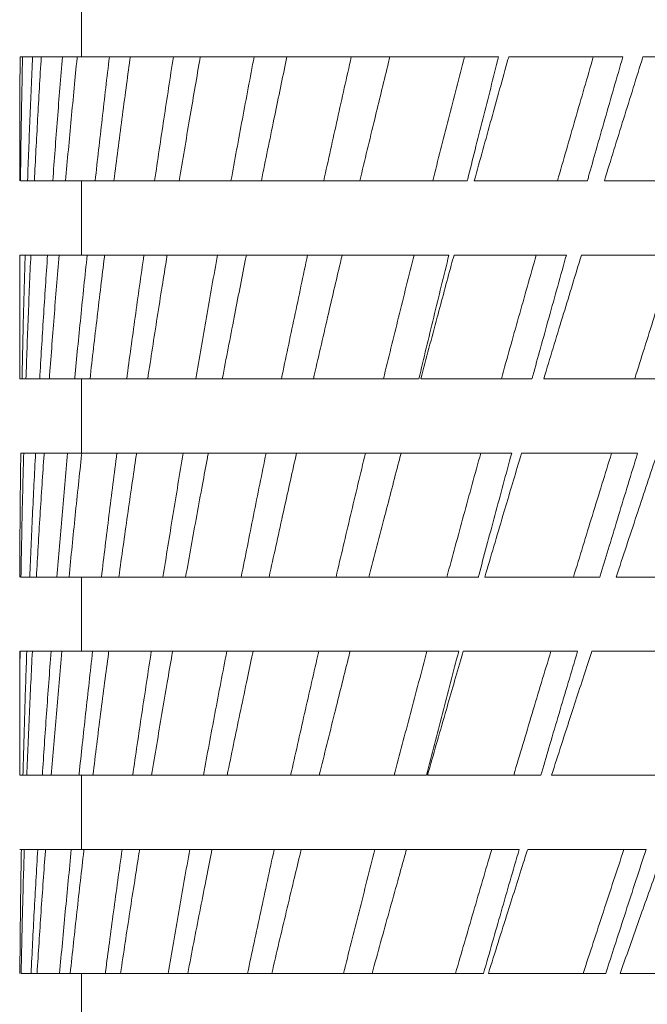
# Model space of a CAD drawing. Units: millimetres. Extents: x 2593 to 3975, y 5 to 987.
# Drawn here: x 2931 to 2933, y 807 to 811 of the extents above; entities that cross this region are included whole.
import ezdxf

# ---------------------------------------------------------------- set-up
doc = ezdxf.new("R2010")
doc.units = ezdxf.units.MM
doc.layers.get('0').update_dxf_attribs({"lineweight": 0})
doc.layers.add('Outline', color=6, linetype='Continuous', lineweight=20)

# ---------------------------------------------------------------- blocks, each defined once
blk = doc.blocks.new('z')
at = {"layer": 'Outline', "lineweight": -2}
for p, q in [((2930.8213, 810.6596), (2930.8213, 810.9466)), ((2930.5838, 810.6596), (2932.4309, 810.6596)), ((2932.4699, 810.6596), (2932.9105, 810.6596)), ((2932.9883, 810.6596), (2933.4479, 810.6596)), ((2930.5823, 810.1814), (2930.5822, 810.265)), ((2930.5852, 810.1814), (2932.3102, 810.1814)), ((2930.8213, 809.8944), (2930.8213, 810.1814)), ((2932.3372, 810.1814), (2932.7737, 810.1814)), ((2932.8393, 810.1814), (2933.2954, 810.1814)), ((2930.5828, 809.8944), (2932.2391, 809.8944)), ((2932.2588, 809.8944), (2932.6927, 809.8944)), ((2932.751, 809.8944), (2933.205, 809.8944)), ((2930.5822, 809.4162), (2930.5822, 809.6695)), ((2930.5822, 809.4162), (2932.123, 809.4162)), ((2930.8213, 809.1292), (2930.8213, 809.4162)), ((2932.1303, 809.4162), (2932.5598, 809.4162)), ((2932.6055, 809.4162), (2933.0559, 809.4162)), ((2930.5864, 809.1292), (2932.4814, 809.1292)), ((2932.5194, 809.1292), (2932.9675, 809.1292)), ((2930.5872, 808.6509), (2932.3527, 808.6509)), ((2930.8213, 808.364), (2930.8213, 808.6509)), ((2932.3778, 808.6509), (2932.8219, 808.6509)), ((2932.8849, 808.6509), (2933.3493, 808.6509)), ((2930.5836, 808.364), (2932.2769, 808.364)), ((2932.2941, 808.364), (2932.7357, 808.364)), ((2932.7907, 808.364), (2933.2531, 808.364)), ((2930.5822, 807.8857), (2930.5822, 808.0312)), ((2930.5822, 807.8857), (2932.1529, 807.8857)), ((2930.8213, 807.5988), (2930.8213, 807.8857)), ((2932.1566, 807.8857), (2932.5941, 807.8857)), ((2932.6354, 807.8857), (2933.0943, 807.8857)), ((2930.5822, 807.5988), (2932.5103, 807.5988)), ((2932.5432, 807.5988), (2933.0001, 807.5988)), ((2930.5879, 807.1205), (2932.3729, 807.1205)), ((2930.8213, 806.8335), (2930.8213, 807.1205)), ((2932.3916, 807.1205), (2932.8448, 807.1205)), ((2932.9004, 807.1205), (2933.3747, 807.1205))]:
    blk.add_line(p, q, dxfattribs=at)
for points in [[(2930.583, 810.5392), (2930.5832, 810.5794), (2930.5835, 810.6195), (2930.5838, 810.6596)], [(2930.5908, 810.5391), (2930.5916, 810.5793), (2930.5924, 810.6195), (2930.5933, 810.6596)], [(2930.6267, 810.5392), (2930.6284, 810.5794), (2930.6302, 810.6195), (2930.632, 810.6596)], [(2930.6583, 810.5391), (2930.6606, 810.5793), (2930.663, 810.6195), (2930.6654, 810.6596)], [(2930.7373, 810.5392), (2930.7405, 810.5794), (2930.7438, 810.6195), (2930.747, 810.6596)], [(2930.7924, 810.5391), (2930.7961, 810.5775), (2930.7999, 810.6158), (2930.8036, 810.6541)], [(2930.8036, 810.6541), (2930.8038, 810.656), (2930.804, 810.6578), (2930.8042, 810.6596)], [(2930.9928, 810.5391), (2930.9977, 810.5757), (2931.0026, 810.6123), (2931.0076, 810.6489)], [(2931.0076, 810.6489), (2931.0081, 810.6525), (2931.0086, 810.6561), (2931.0091, 810.6596)], [(2931.2763, 810.6423), (2931.2773, 810.648), (2931.2783, 810.6538), (2931.2793, 810.6596)], [(2931.6084, 810.6343), (2931.6102, 810.6427), (2931.612, 810.6512), (2931.6138, 810.6596)], [(2932.0027, 810.6253), (2932.0055, 810.6367), (2932.0084, 810.6482), (2932.0112, 810.6596)], [(2932.4003, 810.5392), (2932.4104, 810.5793), (2932.4207, 810.6195), (2932.4309, 810.6596)], [(2932.4671, 810.6495), (2932.468, 810.6529), (2932.469, 810.6563), (2932.4699, 810.6596)], [(2930.5852, 810.1814), (2930.5857, 810.2209), (2930.5862, 810.2605), (2930.5868, 810.3)], [(2930.6126, 810.1814), (2930.614, 810.2209), (2930.6155, 810.2605), (2930.617, 810.3001)], [(2930.6388, 810.1814), (2930.6408, 810.2209), (2930.6429, 810.2605), (2930.645, 810.3)], [(2930.7099, 810.1814), (2930.7128, 810.2209), (2930.7157, 810.2605), (2930.7187, 810.3001)], [(2930.7592, 810.1814), (2930.7628, 810.2209), (2930.7663, 810.2605), (2930.77, 810.3)], [(2930.8736, 810.1814), (2930.878, 810.221), (2930.8824, 810.2605), (2930.8868, 810.3001)], [(2932.3118, 810.1877), (2932.3211, 810.2252), (2932.3305, 810.2626), (2932.3399, 810.3001)], [(2932.7786, 810.1986), (2932.7881, 810.2324), (2932.7978, 810.2663), (2932.8074, 810.3001)], [(2932.3102, 810.1814), (2932.3107, 810.1835), (2932.3113, 810.1856), (2932.3118, 810.1877)], [(2932.7737, 810.1814), (2932.7753, 810.1871), (2932.7769, 810.1929), (2932.7786, 810.1986)], [(2930.5823, 809.7738), (2930.5824, 809.814), (2930.5826, 809.8542), (2930.5828, 809.8944)], [(2930.5997, 809.7739), (2930.6008, 809.8141), (2930.602, 809.8543), (2930.6032, 809.8944)], [(2930.6199, 809.7738), (2930.6216, 809.814), (2930.6234, 809.8542), (2930.6252, 809.8944)], [(2930.6816, 809.7739), (2930.6842, 809.8141), (2930.6869, 809.8543), (2930.6896, 809.8944)], [(2930.7244, 809.7738), (2930.7277, 809.814), (2930.731, 809.8542), (2930.7344, 809.8944)], [(2930.8954, 809.7738), (2930.8999, 809.8113), (2930.9044, 809.8489), (2930.909, 809.8864)], [(2930.909, 809.8864), (2930.9094, 809.889), (2930.9097, 809.8917), (2930.91, 809.8944)], [(2931.1321, 809.7738), (2931.1377, 809.8094), (2931.1434, 809.8449), (2931.1491, 809.8804)], [(2931.1491, 809.8804), (2931.1499, 809.8851), (2931.1506, 809.8898), (2931.1513, 809.8944)], [(2931.4532, 809.8732), (2931.4546, 809.8802), (2931.456, 809.8873), (2931.4574, 809.8944)], [(2931.8201, 809.8648), (2931.8224, 809.8747), (2931.8248, 809.8845), (2931.8271, 809.8944)], [(2932.2096, 809.7739), (2932.2194, 809.8141), (2932.2293, 809.8543), (2932.2391, 809.8944)], [(2932.2483, 809.8555), (2932.2518, 809.8685), (2932.2553, 809.8814), (2932.2588, 809.8944)], [(2932.659, 809.7739), (2932.6702, 809.8141), (2932.6815, 809.8543), (2932.6927, 809.8944)], [(2932.746, 809.8781), (2932.7476, 809.8836), (2932.7493, 809.889), (2932.751, 809.8944)], [(2930.5822, 809.6694), (2930.5822, 809.7042), (2930.5822, 809.739), (2930.5823, 809.7738)], [(2930.5912, 809.4162), (2930.592, 809.4557), (2930.5928, 809.4953), (2930.5937, 809.5348)], [(2930.6064, 809.4162), (2930.6077, 809.4557), (2930.6091, 809.4952), (2930.6105, 809.5347)], [(2930.6594, 809.4162), (2930.6617, 809.4557), (2930.6641, 809.4953), (2930.6665, 809.5348)], [(2930.6967, 809.4162), (2930.6996, 809.4557), (2930.7026, 809.4952), (2930.7056, 809.5347)], [(2930.7948, 809.4219), (2930.7985, 809.4595), (2930.8022, 809.4972), (2930.8059, 809.5348)], [(2930.9954, 809.4162), (2931.0007, 809.4557), (2931.006, 809.4953), (2931.0114, 809.5348)], [(2932.123, 809.4162), (2932.1325, 809.4557), (2932.142, 809.4952), (2932.1515, 809.5348)], [(2932.5631, 809.4279), (2932.5729, 809.4635), (2932.5827, 809.4991), (2932.5926, 809.5348)], [(2930.7943, 809.4162), (2930.7945, 809.4181), (2930.7947, 809.42), (2930.7948, 809.4219)], [(2932.5598, 809.4162), (2932.5609, 809.4201), (2932.562, 809.424), (2932.5631, 809.4279)], [(2930.5849, 809.0087), (2930.5853, 809.0488), (2930.5858, 809.089), (2930.5864, 809.1292)], [(2930.5944, 809.0085), (2930.5954, 809.0488), (2930.5964, 809.089), (2930.5975, 809.1292)], [(2930.6373, 809.0087), (2930.6393, 809.0488), (2930.6414, 809.089), (2930.6435, 809.1292)], [(2930.6683, 809.0085), (2930.6709, 809.047), (2930.6734, 809.0855), (2930.676, 809.124)], [(2930.676, 809.124), (2930.6761, 809.1257), (2930.6762, 809.1275), (2930.6764, 809.1292)], [(2930.7565, 809.0087), (2930.7601, 809.0488), (2930.7637, 809.089), (2930.7673, 809.1292)], [(2930.8089, 809.0085), (2930.813, 809.0468), (2930.8171, 809.0852), (2930.8212, 809.1235)], [(2930.8212, 809.1235), (2930.8214, 809.1254), (2930.8216, 809.1273), (2930.8218, 809.1292)], [(2931.0157, 809.0085), (2931.021, 809.0451), (2931.0263, 809.0817), (2931.0317, 809.1183)], [(2931.0317, 809.1183), (2931.0322, 809.122), (2931.0328, 809.1256), (2931.0333, 809.1292)], [(2931.2877, 809.0085), (2931.294, 809.043), (2931.3004, 809.0774), (2931.3068, 809.1118)], [(2931.3068, 809.1118), (2931.3079, 809.1176), (2931.309, 809.1234), (2931.31, 809.1292)], [(2931.6453, 809.1041), (2931.6472, 809.1125), (2931.649, 809.1208), (2931.6509, 809.1292)], [(2932.0457, 809.0955), (2932.0487, 809.1067), (2932.0516, 809.118), (2932.0546, 809.1292)], [(2932.4487, 809.0086), (2932.4595, 809.0488), (2932.4704, 809.089), (2932.4814, 809.1292)], [(2932.5066, 809.0861), (2932.5098, 809.097), (2932.513, 809.1079), (2932.5163, 809.1188)], [(2932.5163, 809.1188), (2932.5173, 809.1223), (2932.5184, 809.1257), (2932.5194, 809.1292)], [(2930.5872, 808.6509), (2930.5878, 808.6904), (2930.5885, 808.7299), (2930.5892, 808.7694)], [(2930.6208, 808.6509), (2930.6224, 808.6905), (2930.6242, 808.73), (2930.6259, 808.7695)], [(2930.6465, 808.6509), (2930.6488, 808.6904), (2930.6511, 808.7299), (2930.6534, 808.7694)], [(2930.726, 808.6509), (2930.7292, 808.6905), (2930.7325, 808.73), (2930.7358, 808.7695)], [(2930.7726, 808.6509), (2930.7765, 808.6904), (2930.7804, 808.7299), (2930.7843, 808.7694)], [(2930.8977, 808.6509), (2930.9025, 808.6905), (2930.9073, 808.73), (2930.9121, 808.7695)], [(2931.1351, 808.6509), (2931.1414, 808.6905), (2931.1478, 808.73), (2931.1541, 808.7695)], [(2932.3544, 808.6572), (2932.3643, 808.6946), (2932.3743, 808.7321), (2932.3843, 808.7695)], [(2932.8272, 808.6684), (2932.8374, 808.7021), (2932.8476, 808.7358), (2932.8578, 808.7695)], [(2932.3527, 808.6509), (2932.3533, 808.653), (2932.3538, 808.6551), (2932.3544, 808.6572)], [(2932.8219, 808.6509), (2932.8237, 808.6568), (2932.8254, 808.6626), (2932.8272, 808.6684)], [(2930.583, 808.2723), (2930.5828, 808.3029), (2930.5826, 808.3334), (2930.5825, 808.364)], [(2930.5829, 808.2723), (2930.5831, 808.3029), (2930.5834, 808.3334), (2930.5836, 808.364)], [(2930.6053, 808.2434), (2930.6067, 808.2836), (2930.6081, 808.3238), (2930.6095, 808.364)], [(2930.6252, 808.2433), (2930.6271, 808.2835), (2930.6291, 808.3237), (2930.6311, 808.364)], [(2930.6944, 808.2434), (2930.6974, 808.2836), (2930.7004, 808.3238), (2930.7034, 808.364)], [(2930.7345, 808.2433), (2930.738, 808.2835), (2930.7417, 808.3237), (2930.7454, 808.364)], [(2930.9101, 808.2432), (2930.915, 808.2808), (2930.92, 808.3184), (2930.9249, 808.3559)], [(2930.9249, 808.3559), (2930.9253, 808.3586), (2930.9257, 808.3613), (2930.926, 808.364)], [(2931.1515, 808.2432), (2931.1576, 808.2789), (2931.1637, 808.3146), (2931.1699, 808.3502)], [(2931.1699, 808.3502), (2931.1707, 808.3548), (2931.1715, 808.3594), (2931.1723, 808.364)], [(2931.4576, 808.2432), (2931.4647, 808.2766), (2931.4718, 808.31), (2931.4789, 808.3433)], [(2931.4789, 808.3433), (2931.4803, 808.3502), (2931.4818, 808.3571), (2931.4833, 808.364)], [(2931.8505, 808.3354), (2931.8529, 808.3449), (2931.8553, 808.3544), (2931.8577, 808.364)], [(2932.2453, 808.2433), (2932.2558, 808.2835), (2932.2663, 808.3238), (2932.2769, 808.364)], [(2932.2832, 808.3267), (2932.2868, 808.3391), (2932.2904, 808.3515), (2932.2941, 808.364)], [(2932.6998, 808.2433), (2932.7117, 808.2835), (2932.7237, 808.3238), (2932.7357, 808.364)], [(2932.7755, 808.3174), (2932.7788, 808.3275), (2932.7821, 808.3376), (2932.7854, 808.3478)], [(2932.7854, 808.3478), (2932.7872, 808.3532), (2932.7889, 808.3586), (2932.7907, 808.364)], [(2930.5828, 808.2433), (2930.5828, 808.2529), (2930.5829, 808.2626), (2930.5829, 808.2723)], [(2930.5949, 807.8857), (2930.5959, 807.9252), (2930.5969, 807.9647), (2930.598, 808.0042)], [(2930.6098, 807.8857), (2930.6113, 807.9252), (2930.6129, 807.9647), (2930.6146, 808.0041)], [(2930.6696, 807.8857), (2930.6722, 807.9252), (2930.6748, 807.9647), (2930.6775, 808.0042)], [(2930.7041, 807.8857), (2930.7073, 807.9252), (2930.7105, 807.9647), (2930.7138, 808.0041)], [(2930.8116, 807.8914), (2930.8156, 807.929), (2930.8196, 807.9666), (2930.8237, 808.0042)], [(2930.8648, 807.8857), (2930.8697, 807.9252), (2930.8746, 807.9647), (2930.8795, 808.0041)], [(2931.0185, 807.8857), (2931.0242, 807.9252), (2931.03, 807.9647), (2931.0359, 808.0042)], [(2931.2912, 807.8857), (2931.2985, 807.9252), (2931.3059, 807.9647), (2931.3133, 808.0042)], [(2931.6282, 807.8857), (2931.637, 807.9252), (2931.6459, 807.9647), (2931.6548, 808.0042)], [(2932.5973, 807.8969), (2932.6079, 807.9327), (2932.6184, 807.9684), (2932.6289, 808.0042)], [(2930.811, 807.8857), (2930.8112, 807.8876), (2930.8114, 807.8895), (2930.8116, 807.8914)], [(2932.5941, 807.8857), (2932.5952, 807.8894), (2932.5963, 807.8932), (2932.5973, 807.8969)], [(2930.5867, 807.4781), (2930.5873, 807.5183), (2930.588, 807.5585), (2930.5887, 807.5988)], [(2930.5962, 807.478), (2930.5974, 807.5182), (2930.5985, 807.5585), (2930.5998, 807.5988)], [(2930.6448, 807.4781), (2930.647, 807.5183), (2930.6494, 807.5585), (2930.6517, 807.5988)], [(2930.673, 807.478), (2930.6758, 807.5163), (2930.6785, 807.5545), (2930.6814, 807.5928)], [(2930.6814, 807.5928), (2930.6815, 807.5948), (2930.6817, 807.5968), (2930.6818, 807.5988)], [(2930.7696, 807.4781), (2930.7735, 807.5183), (2930.7775, 807.5585), (2930.7815, 807.5988)], [(2930.8165, 807.4779), (2930.8209, 807.5164), (2930.8253, 807.5548), (2930.8298, 807.5932)], [(2930.8298, 807.5932), (2930.83, 807.595), (2930.8302, 807.5969), (2930.8305, 807.5988)], [(2931.0261, 807.4779), (2931.0318, 807.5148), (2931.0376, 807.5516), (2931.0435, 807.5884)], [(2931.0435, 807.5884), (2931.044, 807.5918), (2931.0446, 807.5953), (2931.0451, 807.5988)], [(2931.3009, 807.4779), (2931.3078, 807.5127), (2931.3147, 807.5475), (2931.3216, 807.5823)], [(2931.3216, 807.5823), (2931.3227, 807.5878), (2931.3238, 807.5933), (2931.3249, 807.5988)], [(2931.6632, 807.5751), (2931.6651, 807.583), (2931.667, 807.5909), (2931.6689, 807.5988)], [(2932.0666, 807.5671), (2932.0696, 807.5777), (2932.0725, 807.5882), (2932.0755, 807.5988)], [(2932.4753, 807.478), (2932.487, 807.5182), (2932.4986, 807.5585), (2932.5103, 807.5988)], [(2932.5304, 807.5585), (2932.5336, 807.5688), (2932.5369, 807.579), (2932.5402, 807.5892)], [(2932.5402, 807.5892), (2932.5412, 807.5924), (2932.5422, 807.5956), (2932.5432, 807.5988)], [(2931.6398, 807.4779), (2931.6476, 807.5103), (2931.6554, 807.5427), (2931.6632, 807.5751)], [(2932.0416, 807.4779), (2932.0499, 807.5077), (2932.0583, 807.5374), (2932.0666, 807.5671)], [(2930.5879, 807.1205), (2930.5887, 807.1599), (2930.5894, 807.1994), (2930.5903, 807.2388)], [(2930.6261, 807.1205), (2930.628, 807.16), (2930.63, 807.1995), (2930.632, 807.2389)], [(2930.6492, 807.1205), (2930.6517, 807.1599), (2930.6542, 807.1994), (2930.6567, 807.2388)], [(2930.7362, 807.1205), (2930.7397, 807.16), (2930.7433, 807.1995), (2930.747, 807.2389)], [(2930.7772, 807.1205), (2930.7814, 807.1599), (2930.7856, 807.1994), (2930.7899, 807.2388)], [(2930.9137, 807.1281), (2930.9185, 807.1651), (2930.9234, 807.202), (2930.9283, 807.2389)], [(2931.1548, 807.1205), (2931.1616, 807.16), (2931.1684, 807.1995), (2931.1753, 807.2389)], [(2931.4617, 807.1205), (2931.4701, 807.16), (2931.4785, 807.1995), (2931.4869, 807.2389)], [(2931.8322, 807.1205), (2931.8421, 807.16), (2931.852, 807.1995), (2931.862, 807.2389)], [(2932.2647, 807.1205), (2932.2761, 807.16), (2932.2876, 807.1995), (2932.299, 807.2389)], [(2932.3729, 807.1205), (2932.3841, 807.16), (2932.3953, 807.1994), (2932.4066, 807.2388)], [(2932.85, 807.1368), (2932.861, 807.1708), (2932.872, 807.2048), (2932.883, 807.2388)], [(2930.9127, 807.1205), (2930.913, 807.123), (2930.9133, 807.1256), (2930.9137, 807.1281)], [(2932.8448, 807.1205), (2932.8465, 807.1259), (2932.8483, 807.1314), (2932.85, 807.1368)]]:
    blk.add_open_spline(points, degree=3, dxfattribs=at)
for points, knots in [([(2930.8868, 810.3001), (2930.8913, 810.3399), (2930.9049, 810.4597), (2930.9189, 810.5796), (2930.9284, 810.6596)], [0, 0, 0, 0, 0.0600267, 0.1809657, 0.1809657, 0.1809657, 0.1809657]), ([(2931.1032, 810.1814), (2931.1149, 810.2607), (2931.1387, 810.4202), (2931.1631, 810.5796), (2931.1755, 810.6596)], [0, 0, 0, 0, 0.1203233, 0.2418444, 0.2418444, 0.2418444, 0.2418444]), ([(2931.1982, 810.1814), (2931.2113, 810.2607), (2931.2371, 810.4144), (2931.2634, 810.5679), (2931.2763, 810.6423)], [0, 0, 0, 0, 0.1205992, 0.2337235, 0.2337235, 0.2337235, 0.2337235]), ([(2931.3978, 810.1814), (2931.4123, 810.2607), (2931.4418, 810.4202), (2931.4719, 810.5796), (2931.4871, 810.6596)], [0, 0, 0, 0, 0.1210296, 0.2432718, 0.2432718, 0.2432718, 0.2432718]), ([(2931.5151, 810.1814), (2931.5312, 810.2607), (2931.5621, 810.4117), (2931.5934, 810.5626), (2931.6084, 810.6343)], [0, 0, 0, 0, 0.1214051, 0.231222, 0.231222, 0.231222, 0.231222]), ([(2931.7561, 810.1814), (2931.7735, 810.2607), (2931.8086, 810.4202), (2931.8442, 810.5796), (2931.8623, 810.6596)], [0, 0, 0, 0, 0.1218637, 0.2449525, 0.2449525, 0.2449525, 0.2449525]), ([(2931.8952, 810.1814), (2931.9142, 810.2607), (2931.9499, 810.4087), (2931.9859, 810.5566), (2932.0027, 810.6253)], [0, 0, 0, 0, 0.1223418, 0.228362, 0.228362, 0.228362, 0.228362]), ([(2932.1768, 810.1814), (2932.1969, 810.2607), (2932.2376, 810.4202), (2932.2786, 810.5796), (2932.2993, 810.6596)], [0, 0, 0, 0, 0.12281, 0.2468551, 0.2468551, 0.2468551, 0.2468551]), ([(2932.3372, 810.1814), (2932.359, 810.2607), (2932.4021, 810.4168), (2932.4456, 810.5728), (2932.4671, 810.6495)], [0, 0, 0, 0, 0.1233918, 0.2429134, 0.2429134, 0.2429134, 0.2429134]), ([(2932.6582, 810.1814), (2932.681, 810.2607), (2932.727, 810.4202), (2932.7733, 810.5796), (2932.7966, 810.6596)], [0, 0, 0, 0, 0.1238513, 0.2489449, 0.2489449, 0.2489449, 0.2489449]), ([(2932.8074, 810.3001), (2932.8187, 810.3398), (2932.8529, 810.4597), (2932.8874, 810.5796), (2932.9105, 810.6596)], [0, 0, 0, 0, 0.0620184, 0.1870294, 0.1870294, 0.1870294, 0.1870294]), ([(2932.8393, 810.1814), (2932.8638, 810.2607), (2932.9133, 810.4202), (2932.9631, 810.5795), (2932.9883, 810.6596)], [0, 0, 0, 0, 0.1245358, 0.2504597, 0.2504597, 0.2504597, 0.2504597]), ([(2930.5822, 810.265), (2930.5822, 810.3165), (2930.5823, 810.4079), (2930.5827, 810.4993), (2930.583, 810.5392)], [0, 0, 0, 0, 0.0771868, 0.1371097, 0.1371097, 0.1371097, 0.1371097]), ([(2930.5868, 810.3), (2930.5873, 810.3398), (2930.5886, 810.4195), (2930.59, 810.4992), (2930.5908, 810.5391)], [0, 0, 0, 0, 0.0596337, 0.1195825, 0.1195825, 0.1195825, 0.1195825]), ([(2930.617, 810.3001), (2930.6185, 810.3399), (2930.6217, 810.4196), (2930.625, 810.4993), (2930.6267, 810.5392)], [0, 0, 0, 0, 0.0596892, 0.1196637, 0.1196637, 0.1196637, 0.1196637]), ([(2930.645, 810.3), (2930.6471, 810.3398), (2930.6514, 810.4195), (2930.656, 810.4992), (2930.6583, 810.5391)], [0, 0, 0, 0, 0.0597144, 0.1197499, 0.1197499, 0.1197499, 0.1197499]), ([(2930.7187, 810.3001), (2930.7217, 810.3399), (2930.7278, 810.4196), (2930.7341, 810.4993), (2930.7373, 810.5392)], [0, 0, 0, 0, 0.0598179, 0.1199263, 0.1199263, 0.1199263, 0.1199263]), ([(2930.77, 810.3), (2930.7736, 810.3398), (2930.781, 810.4195), (2930.7886, 810.4992), (2930.7924, 810.5391)], [0, 0, 0, 0, 0.0598828, 0.1200922, 0.1200922, 0.1200922, 0.1200922]), ([(2930.9459, 810.1814), (2930.9561, 810.2607), (2930.9716, 810.38), (2930.9874, 810.4992), (2930.9928, 810.5391)], [0, 0, 0, 0, 0.1199396, 0.1804068, 0.1804068, 0.1804068, 0.1804068]), ([(2932.3399, 810.3001), (2932.3499, 810.3398), (2932.3699, 810.4195), (2932.3901, 810.4992), (2932.4003, 810.5392)], [0, 0, 0, 0, 0.0614953, 0.1233133, 0.1233133, 0.1233133, 0.1233133]), ([(2930.8059, 809.5348), (2930.8098, 809.5746), (2930.8218, 809.6945), (2930.8342, 809.8143), (2930.8426, 809.8944)], [0, 0, 0, 0, 0.0599292, 0.180735, 0.180735, 0.180735, 0.180735]), ([(2931.0114, 809.5348), (2931.0169, 809.5746), (2931.0334, 809.6945), (2931.0502, 809.8143), (2931.0616, 809.8944)], [0, 0, 0, 0, 0.0601933, 0.1815416, 0.1815416, 0.1815416, 0.1815416]), ([(2931.2618, 809.4162), (2931.2754, 809.4955), (2931.3031, 809.655), (2931.3314, 809.8143), (2931.3457, 809.8944)], [0, 0, 0, 0, 0.1207427, 0.2427842, 0.2427842, 0.2427842, 0.2427842]), ([(2931.3642, 809.4162), (2931.3794, 809.4954), (2931.4088, 809.6478), (2931.4387, 809.8001), (2931.4532, 809.8732)], [0, 0, 0, 0, 0.1210841, 0.232798, 0.232798, 0.232798, 0.232798]), ([(2931.5926, 809.4162), (2931.6091, 809.4955), (2931.6426, 809.655), (2931.6766, 809.8143), (2931.6938, 809.8944)], [0, 0, 0, 0, 0.121559, 0.2444311, 0.2444311, 0.2444311, 0.2444311]), ([(2931.716, 809.4162), (2931.7342, 809.4954), (2931.7687, 809.645), (2931.8036, 809.7945), (2931.8201, 809.8648)], [0, 0, 0, 0, 0.1220095, 0.2302702, 0.2302702, 0.2302702, 0.2302702]), ([(2931.9864, 809.4162), (2932.0057, 809.4955), (2932.0449, 809.655), (2932.0845, 809.8143), (2932.1046, 809.8944)], [0, 0, 0, 0, 0.1224998, 0.2463241, 0.2463241, 0.2463241, 0.2463241]), ([(2932.4416, 809.4162), (2932.4637, 809.4955), (2932.5084, 809.655), (2932.5535, 809.8143), (2932.5763, 809.8944)], [0, 0, 0, 0, 0.1235474, 0.2484281, 0.2484281, 0.2484281, 0.2484281]), ([(2932.6055, 809.4162), (2932.6295, 809.4954), (2932.6761, 809.6495), (2932.7231, 809.8034), (2932.746, 809.8781)], [0, 0, 0, 0, 0.1242225, 0.2414227, 0.2414227, 0.2414227, 0.2414227]), ([(2932.9565, 809.4162), (2932.9813, 809.4955), (2933.0314, 809.655), (2933.0817, 809.8143), (2933.1071, 809.8944)], [0, 0, 0, 0, 0.124683, 0.250705, 0.250705, 0.250705, 0.250705]), ([(2932.1303, 809.4162), (2932.1514, 809.4954), (2932.1906, 809.6419), (2932.2301, 809.7883), (2932.2483, 809.8555)], [0, 0, 0, 0, 0.1230622, 0.2274472, 0.2274472, 0.2274472, 0.2274472]), ([(2930.5937, 809.5348), (2930.5946, 809.5746), (2930.5965, 809.6543), (2930.5986, 809.734), (2930.5997, 809.7739)], [0, 0, 0, 0, 0.059649, 0.1196028, 0.1196028, 0.1196028, 0.1196028]), ([(2930.6105, 809.5347), (2930.612, 809.5744), (2930.615, 809.6542), (2930.6183, 809.7339), (2930.6199, 809.7738)], [0, 0, 0, 0, 0.0596562, 0.1196577, 0.1196577, 0.1196577, 0.1196577]), ([(2930.6665, 809.5348), (2930.6689, 809.5746), (2930.6738, 809.6543), (2930.6789, 809.734), (2930.6816, 809.7739)], [0, 0, 0, 0, 0.0597465, 0.1198036, 0.1198036, 0.1198036, 0.1198036]), ([(2930.7056, 809.5347), (2930.7086, 809.5744), (2930.7148, 809.6542), (2930.7212, 809.7339), (2930.7244, 809.7738)], [0, 0, 0, 0, 0.0597926, 0.1199363, 0.1199363, 0.1199363, 0.1199363]), ([(2930.8536, 809.4162), (2930.8626, 809.4954), (2930.8764, 809.6147), (2930.8906, 809.7339), (2930.8954, 809.7738)], [0, 0, 0, 0, 0.1196829, 0.1800588, 0.1800588, 0.1800588, 0.1800588]), ([(2931.0764, 809.4162), (2931.0885, 809.4954), (2931.1069, 809.6147), (2931.1257, 809.7339), (2931.1321, 809.7738)], [0, 0, 0, 0, 0.1203035, 0.1809971, 0.1809971, 0.1809971, 0.1809971]), ([(2932.1515, 809.5348), (2932.1611, 809.5745), (2932.1804, 809.6543), (2932.1998, 809.7339), (2932.2096, 809.7739)], [0, 0, 0, 0, 0.0613465, 0.1230398, 0.1230398, 0.1230398, 0.1230398]), ([(2932.5926, 809.5348), (2932.6036, 809.5745), (2932.6256, 809.6543), (2932.6478, 809.7339), (2932.659, 809.7739)], [0, 0, 0, 0, 0.0618726, 0.1240944, 0.1240944, 0.1240944, 0.1240944]), ([(2930.9121, 808.7695), (2930.917, 808.8093), (2930.9319, 808.9292), (2930.9471, 809.0491), (2930.9575, 809.1292)], [0, 0, 0, 0, 0.0600764, 0.181261, 0.181261, 0.181261, 0.181261]), ([(2931.1541, 808.7695), (2931.1605, 808.8093), (2931.18, 808.9292), (2931.1998, 809.0491), (2931.2132, 809.1292)], [0, 0, 0, 0, 0.0603991, 0.1822432, 0.1822432, 0.1822432, 0.1822432]), ([(2931.4374, 808.6509), (2931.453, 808.7302), (2931.4848, 808.8897), (2931.517, 809.0491), (2931.5334, 809.1292)], [0, 0, 0, 0, 0.1212436, 0.2438978, 0.2438978, 0.2438978, 0.2438978]), ([(2931.5451, 808.6509), (2931.5623, 808.7302), (2931.5955, 808.8813), (2931.6292, 809.0323), (2931.6453, 809.1041)], [0, 0, 0, 0, 0.1216585, 0.2320736, 0.2320736, 0.2320736, 0.2320736]), ([(2931.8033, 808.6509), (2931.8219, 808.7302), (2931.8595, 808.8897), (2931.8976, 809.0491), (2931.9168, 809.1292)], [0, 0, 0, 0, 0.1221752, 0.2457743, 0.2457743, 0.2457743, 0.2457743]), ([(2932.2314, 808.6509), (2932.2528, 808.7302), (2932.2962, 808.8897), (2932.3399, 809.0491), (2932.362, 809.1292)], [0, 0, 0, 0, 0.1232269, 0.2478881, 0.2478881, 0.2478881, 0.2478881]), ([(2932.72, 808.6509), (2932.7442, 808.7302), (2932.7931, 808.8897), (2932.8423, 809.0491), (2932.8672, 809.1292)], [0, 0, 0, 0, 0.1243794, 0.2502003, 0.2502003, 0.2502003, 0.2502003]), ([(2932.8578, 808.7695), (2932.8698, 808.8092), (2932.9063, 808.9292), (2932.9429, 809.0491), (2932.9675, 809.1292)], [0, 0, 0, 0, 0.0623, 0.1880357, 0.1880357, 0.1880357, 0.1880357]), ([(2932.8849, 808.6509), (2932.911, 808.7302), (2932.9613, 808.882), (2933.0118, 809.0338), (2933.036, 809.1064)], [0, 0, 0, 0, 0.1251615, 0.2399083, 0.2399083, 0.2399083, 0.2399083]), ([(2931.9306, 808.6509), (2931.9509, 808.7302), (2931.9891, 808.8784), (2932.0277, 809.0265), (2932.0457, 809.0955)], [0, 0, 0, 0, 0.1227105, 0.2296099, 0.2296099, 0.2296099, 0.2296099]), ([(2932.3778, 808.6509), (2932.4011, 808.7302), (2932.4438, 808.8753), (2932.4869, 809.0203), (2932.5066, 809.0861)], [0, 0, 0, 0, 0.1238854, 0.2269154, 0.2269154, 0.2269154, 0.2269154]), ([(2930.5824, 808.6509), (2930.5826, 808.7302), (2930.5833, 808.8495), (2930.5844, 808.9687), (2930.5849, 809.0087)], [0, 0, 0, 0, 0.118917, 0.1788649, 0.1788649, 0.1788649, 0.1788649]), ([(2930.5892, 808.7694), (2930.59, 808.8091), (2930.5916, 808.8889), (2930.5934, 808.9686), (2930.5944, 809.0085)], [0, 0, 0, 0, 0.0596136, 0.1195935, 0.1195935, 0.1195935, 0.1195935]), ([(2930.6259, 808.7695), (2930.6277, 808.8093), (2930.6314, 808.889), (2930.6353, 808.9687), (2930.6373, 809.0087)], [0, 0, 0, 0, 0.0596837, 0.1197001, 0.1197001, 0.1197001, 0.1197001]), ([(2930.6534, 808.7694), (2930.6558, 808.8091), (2930.6607, 808.8889), (2930.6657, 808.9686), (2930.6683, 809.0085)], [0, 0, 0, 0, 0.0597119, 0.119798, 0.119798, 0.119798, 0.119798]), ([(2930.7358, 808.7695), (2930.7392, 808.8093), (2930.746, 808.889), (2930.753, 808.9687), (2930.7565, 809.0087)], [0, 0, 0, 0, 0.0598364, 0.1200112, 0.1200112, 0.1200112, 0.1200112]), ([(2930.7843, 808.7694), (2930.7883, 808.8091), (2930.7964, 808.8889), (2930.8047, 808.9686), (2930.8089, 809.0085)], [0, 0, 0, 0, 0.0599074, 0.1201966, 0.1201966, 0.1201966, 0.1201966]), ([(2930.9649, 808.6509), (2930.9759, 808.7302), (2930.9927, 808.8494), (2931.0099, 808.9686), (2931.0157, 809.0085)], [0, 0, 0, 0, 0.1200035, 0.1805886, 0.1805886, 0.1805886, 0.1805886]), ([(2931.2228, 808.6509), (2931.2369, 808.7302), (2931.2584, 808.8494), (2931.2803, 808.9686), (2931.2877, 809.0085)], [0, 0, 0, 0, 0.1207496, 0.1817171, 0.1817171, 0.1817171, 0.1817171]), ([(2932.3843, 808.7695), (2932.395, 808.8092), (2932.4164, 808.8889), (2932.4379, 808.9686), (2932.4487, 809.0086)], [0, 0, 0, 0, 0.0617191, 0.1238146, 0.1238146, 0.1238146, 0.1238146]), ([(2930.8237, 808.0042), (2930.828, 808.044), (2930.8411, 808.1639), (2930.8546, 808.2838), (2930.8638, 808.364)], [0, 0, 0, 0, 0.0599613, 0.1809961, 0.1809961, 0.1809961, 0.1809961]), ([(2931.0359, 808.0042), (2931.0417, 808.044), (2931.0596, 808.1639), (2931.0778, 808.2838), (2931.0902, 808.364)], [0, 0, 0, 0, 0.0602627, 0.1819167, 0.1819167, 0.1819167, 0.1819167]), ([(2931.3133, 808.0042), (2931.3207, 808.044), (2931.3432, 808.1639), (2931.3661, 808.2838), (2931.3815, 808.364)], [0, 0, 0, 0, 0.0606479, 0.183085, 0.183085, 0.183085, 0.183085]), ([(2931.6548, 808.0042), (2931.6637, 808.044), (2931.6908, 808.1639), (2931.7182, 808.2838), (2931.7367, 808.364)], [0, 0, 0, 0, 0.061109, 0.1844787, 0.1844787, 0.1844787, 0.1844787]), ([(2932.0281, 807.8857), (2932.0487, 807.965), (2932.0906, 808.1245), (2932.1329, 808.2838), (2932.1543, 808.364)], [0, 0, 0, 0, 0.1228871, 0.247322, 0.247322, 0.247322, 0.247322]), ([(2932.4892, 807.8857), (2932.5128, 807.965), (2932.5605, 808.1245), (2932.6085, 808.2838), (2932.6327, 808.364)], [0, 0, 0, 0, 0.1240552, 0.249667, 0.249667, 0.249667, 0.249667]), ([(2931.7387, 807.8857), (2931.7581, 807.9649), (2931.7952, 808.1149), (2931.8327, 808.2647), (2931.8505, 808.3354)], [0, 0, 0, 0, 0.1223527, 0.2316757, 0.2316757, 0.2316757, 0.2316757]), ([(2932.1566, 807.8857), (2932.1792, 807.9649), (2932.2212, 808.112), (2932.2636, 808.2589), (2932.2832, 808.3267)], [0, 0, 0, 0, 0.1235398, 0.229379, 0.229379, 0.229379, 0.229379]), ([(2932.6354, 807.8857), (2932.6609, 807.9649), (2932.7075, 808.1089), (2932.7543, 808.2527), (2932.7755, 808.3174)], [0, 0, 0, 0, 0.1248443, 0.2269156, 0.2269156, 0.2269156, 0.2269156]), ([(2930.5822, 808.0308), (2930.5822, 808.0617), (2930.5823, 808.1325), (2930.5826, 808.2033), (2930.5828, 808.2433)], [0, 0, 0, 0, 0.0462358, 0.1062117, 0.1062117, 0.1062117, 0.1062117]), ([(2930.598, 808.0042), (2930.5991, 808.044), (2930.6014, 808.1237), (2930.604, 808.2034), (2930.6053, 808.2434)], [0, 0, 0, 0, 0.0596318, 0.1196211, 0.1196211, 0.1196211, 0.1196211]), ([(2930.6146, 808.0041), (2930.6162, 808.0439), (2930.6196, 808.1236), (2930.6233, 808.2033), (2930.6252, 808.2433)], [0, 0, 0, 0, 0.0596444, 0.1196837, 0.1196837, 0.1196837, 0.1196837]), ([(2930.6775, 808.0042), (2930.6802, 808.044), (2930.6858, 808.1237), (2930.6915, 808.2034), (2930.6944, 808.2434)], [0, 0, 0, 0, 0.0597495, 0.1198636, 0.1198636, 0.1198636, 0.1198636]), ([(2930.7138, 808.0041), (2930.7171, 808.0439), (2930.7239, 808.1236), (2930.7309, 808.2033), (2930.7345, 808.2433)], [0, 0, 0, 0, 0.0598036, 0.1200105, 0.1200105, 0.1200105, 0.1200105]), ([(2930.8795, 808.0041), (2930.8845, 808.0438), (2930.8946, 808.1236), (2930.9049, 808.2033), (2930.9101, 808.2432)], [0, 0, 0, 0, 0.060064, 0.1205394, 0.1205394, 0.1205394, 0.1205394]), ([(2931.0915, 807.8857), (2931.1045, 807.9649), (2931.1244, 808.0841), (2931.1447, 808.2033), (2931.1515, 808.2432)], [0, 0, 0, 0, 0.1204219, 0.181261, 0.181261, 0.181261, 0.181261]), ([(2931.3832, 807.8857), (2931.3994, 807.9649), (2931.4241, 808.0841), (2931.4492, 808.2033), (2931.4576, 808.2432)], [0, 0, 0, 0, 0.1213055, 0.182596, 0.182596, 0.182596, 0.182596]), ([(2932.1529, 807.8857), (2932.1732, 807.965), (2932.2039, 808.0842), (2932.2349, 808.2033), (2932.2453, 808.2433)], [0, 0, 0, 0, 0.1227065, 0.1846705, 0.1846705, 0.1846705, 0.1846705]), ([(2932.6289, 808.0042), (2932.6406, 808.0439), (2932.6642, 808.1236), (2932.6879, 808.2033), (2932.6998, 808.2433)], [0, 0, 0, 0, 0.0621454, 0.1247006, 0.1247006, 0.1247006, 0.1247006]), ([(2930.9283, 807.2389), (2930.9336, 807.2787), (2930.9497, 807.3986), (2930.9662, 807.5186), (2930.9775, 807.5988)], [0, 0, 0, 0, 0.060129, 0.181587, 0.181587, 0.181587, 0.181587]), ([(2931.1753, 807.2389), (2931.1822, 807.2787), (2931.2031, 807.3987), (2931.2245, 807.5186), (2931.2389, 807.5988)], [0, 0, 0, 0, 0.0604956, 0.1827077, 0.1827077, 0.1827077, 0.1827077]), ([(2931.4869, 807.2389), (2931.4954, 807.2787), (2931.5211, 807.3987), (2931.5472, 807.5186), (2931.5647, 807.5988)], [0, 0, 0, 0, 0.0609464, 0.1840785, 0.1840785, 0.1840785, 0.1840785]), ([(2931.862, 807.2389), (2931.872, 807.2787), (2931.9024, 807.3987), (2931.9331, 807.5186), (2931.9537, 807.5988)], [0, 0, 0, 0, 0.0614734, 0.1856702, 0.1856702, 0.1856702, 0.1856702]), ([(2932.299, 807.2389), (2932.3106, 807.2787), (2932.3455, 807.3986), (2932.3806, 807.5186), (2932.4043, 807.5988)], [0, 0, 0, 0, 0.0620655, 0.1874552, 0.1874552, 0.1874552, 0.1874552]), ([(2932.7576, 807.1205), (2932.7834, 807.1997), (2932.8356, 807.3592), (2932.8881, 807.5186), (2932.9146, 807.5988)], [0, 0, 0, 0, 0.1250016, 0.2516901, 0.2516901, 0.2516901, 0.2516901]), ([(2932.883, 807.2388), (2932.8958, 807.2786), (2932.9348, 807.3986), (2932.9739, 807.5185), (2933.0001, 807.5988)], [0, 0, 0, 0, 0.0626329, 0.1892432, 0.1892432, 0.1892432, 0.1892432]), ([(2932.3916, 807.1205), (2932.4165, 807.1997), (2932.4626, 807.3457), (2932.509, 807.4917), (2932.5304, 807.5585)], [0, 0, 0, 0, 0.1245024, 0.2297485, 0.2297485, 0.2297485, 0.2297485]), ([(2932.9004, 807.1205), (2932.9284, 807.1997), (2932.979, 807.3427), (2933.0299, 807.4857), (2933.0527, 807.5495)], [0, 0, 0, 0, 0.1259468, 0.2276325, 0.2276325, 0.2276325, 0.2276325]), ([(2930.5829, 807.1205), (2930.5834, 807.1997), (2930.5845, 807.3189), (2930.5861, 807.4381), (2930.5867, 807.4781)], [0, 0, 0, 0, 0.1188227, 0.1787978, 0.1787978, 0.1787978, 0.1787978]), ([(2930.5903, 807.2388), (2930.5912, 807.2785), (2930.593, 807.3583), (2930.5951, 807.438), (2930.5962, 807.478)], [0, 0, 0, 0, 0.0595916, 0.1196021, 0.1196021, 0.1196021, 0.1196021]), ([(2930.632, 807.2389), (2930.634, 807.2787), (2930.6381, 807.3584), (2930.6425, 807.4381), (2930.6448, 807.4781)], [0, 0, 0, 0, 0.0596761, 0.1197365, 0.1197365, 0.1197365, 0.1197365]), ([(2930.6567, 807.2388), (2930.6593, 807.2785), (2930.6646, 807.3583), (2930.6702, 807.438), (2930.673, 807.478)], [0, 0, 0, 0, 0.0597072, 0.119843, 0.119843, 0.119843, 0.119843]), ([(2930.747, 807.2389), (2930.7506, 807.2787), (2930.7581, 807.3584), (2930.7657, 807.4381), (2930.7696, 807.4781)], [0, 0, 0, 0, 0.059854, 0.1201003, 0.1201003, 0.1201003, 0.1201003]), ([(2930.7899, 807.2388), (2930.7942, 807.2785), (2930.803, 807.3583), (2930.812, 807.438), (2930.8165, 807.4779)], [0, 0, 0, 0, 0.0599332, 0.1203039, 0.1203039, 0.1203039, 0.1203039]), ([(2930.9715, 807.1205), (2930.9833, 807.1997), (2931.0013, 807.3189), (2931.0198, 807.438), (2931.0261, 807.4779)], [0, 0, 0, 0, 0.1200834, 0.1807939, 0.1807939, 0.1807939, 0.1807939]), ([(2931.2312, 807.1205), (2931.2463, 807.1997), (2931.2695, 807.3189), (2931.2929, 807.4379), (2931.3009, 807.4779)], [0, 0, 0, 0, 0.1209362, 0.1820841, 0.1820841, 0.1820841, 0.1820841]), ([(2931.5553, 807.1205), (2931.5738, 807.1997), (2931.6019, 807.3189), (2931.6303, 807.4379), (2931.6398, 807.4779)], [0, 0, 0, 0, 0.121973, 0.1836463, 0.1836463, 0.1836463, 0.1836463]), ([(2931.9426, 807.1205), (2931.9644, 807.1997), (2931.9973, 807.3189), (2932.0305, 807.4379), (2932.0416, 807.4779)], [0, 0, 0, 0, 0.1231694, 0.1854466, 0.1854466, 0.1854466, 0.1854466]), ([(2932.4066, 807.2388), (2932.418, 807.2786), (2932.4408, 807.3583), (2932.4638, 807.438), (2932.4753, 807.478)], [0, 0, 0, 0, 0.0619794, 0.1244048, 0.1244048, 0.1244048, 0.1244048])]:
    blk.add_open_spline(points, degree=3, knots=knots, dxfattribs=at)

msp = doc.modelspace()

# ---------------------------------------------------------------- block references
msp.add_blockref('z', (0, 0))

doc.saveas('drawing.dxf')
